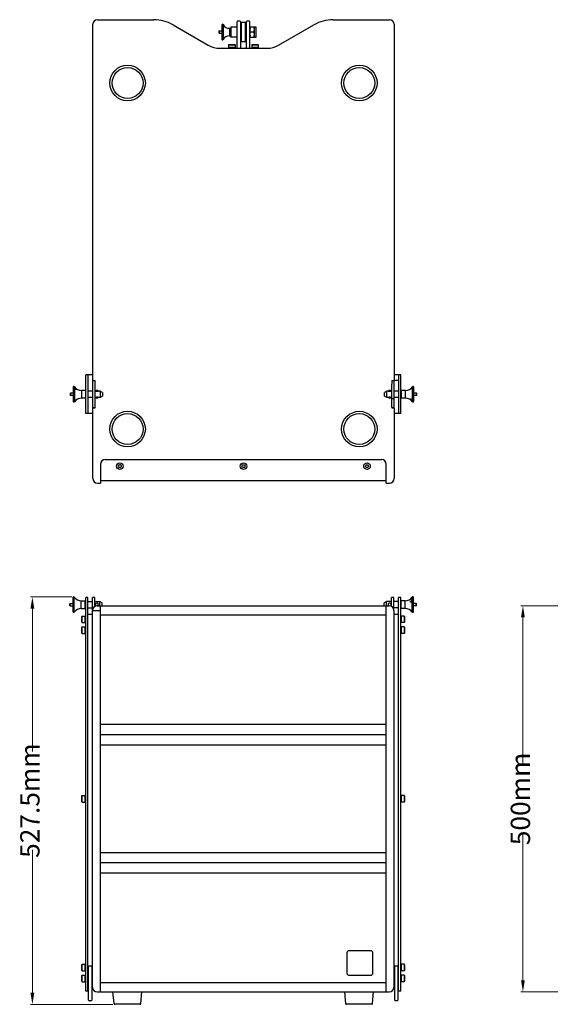
# Model space of a CAD drawing. Units: millimetres. Extents: x -297 to 1651, y 2079 to 4112.
# Drawn here: x -297 to 390, y 2838 to 4112 of the extents above; entities that cross this region are included whole.
import ezdxf

# ---------------------------------------------------------------- set-up
doc = ezdxf.new("R2010")
doc.units = ezdxf.units.MM
doc.header["$LTSCALE"] = 65.395
doc.header["$PDMODE"] = 3
doc.header["$PDSIZE"] = 8
doc.layers.get('0').update_dxf_attribs({"linetype": 'CONTINUOUS'})
doc.layers.get('Defpoints').update_dxf_attribs({"linetype": 'CONTINUOUS'})
doc.styles.add('宋体字', font='SimSun.ttf')
doc.dimstyles.new('箱体标注', dxfattribs={"dimscale": 5, "dimtxt": 5, "dimasz": 3, "dimexe": 0.5, "dimexo": 0.5, "dimgap": 0.5, "dimtad": 0, "dimdec": 1, "dimzin": 9, "dimdsep": 46, "dimtxsty": '宋体字', "dimcen": 0, "dimclrd": 256, "dimclre": 256, "dimclrt": 7, "dimadec": 1, "dimazin": 2, "dimtfac": 1, "dimtdec": 1, "dimtmove": 0, "dimatfit": 3, "dimfxl": 1, "dimlwd": 13, "dimlwe": 13, "dimarcsym": 0})

# ---------------------------------------------------------------- blocks, each defined once
blk = doc.blocks.new('*D0')
at = {"lineweight": 13, "transparency": 16777216}
for p, q in [((-229.4, 3365.1), (-283, 3365.1)), ((-280.5, 3350.1), (-280.5, 3165)), ((-280.5, 2852.6), (-280.5, 3037.8)), ((-176.3, 2837.6), (-283, 2837.6))]:
    blk.add_line(p, q, dxfattribs=at)
at = {"transparency": 16777216}
for points in [[(-283, 3350.1), (-278, 3350.1), (-280.5, 3365.1)], [(-283, 2852.6), (-278, 2852.6), (-280.5, 2837.6)]]:
    blk.add_solid(points, dxfattribs=at)
at = {"layer": 'Defpoints', "color": 0, "transparency": 16777216}
for p in [(-226.9, 3365.1), (-280.5, 2837.6), (-173.8, 2837.6)]:
    blk.add_point(p, dxfattribs=at)
at = {"color": 7, "transparency": 16777216, "insert": (-280.5, 3101.4), "char_height": 25, "attachment_point": 5, "rotation": 90, "style": '宋体字'}
blk.add_mtext('527.5mm', dxfattribs=at)
blk = doc.blocks.new('*D3')
at = {"lineweight": 13, "transparency": 16777216}
for p, q in [((413.1, 3353.6), (352.1, 3353.6)), ((354.6, 3338.6), (354.6, 3149.5)), ((354.6, 2868.6), (354.6, 3057.8)), ((413.1, 2853.6), (352.1, 2853.6))]:
    blk.add_line(p, q, dxfattribs=at)
at = {"transparency": 16777216}
for points in [[(352.1, 3338.6), (357.1, 3338.6), (354.6, 3353.6)], [(352.1, 2868.6), (357.1, 2868.6), (354.6, 2853.6)]]:
    blk.add_solid(points, dxfattribs=at)
at = {"layer": 'Defpoints', "color": 0, "transparency": 16777216}
for p in [(354.6, 3353.6), (415.6, 3353.6), (415.6, 2853.6)]:
    blk.add_point(p, dxfattribs=at)
at = {"color": 7, "transparency": 16777216, "insert": (354.6, 3103.6), "char_height": 25, "attachment_point": 5, "rotation": 90, "style": '宋体字'}
blk.add_mtext('500mm', dxfattribs=at)

msp = doc.modelspace()

# ---------------------------------------------------------------- linework, layer by layer
for p, q in [((-202.25, 3645.51), (-202.25, 4106.45)), ((-196.25, 4112.45), (-123.38, 4112.45)), ((-98.38, 4105.75), (-52.86, 4079.47)), ((-35.25, 4105.46), (-35.25, 4087.45)), ((-33.56, 4106.18), (-33.56, 4086.72)), ((-15.75, 4109.45), (-15.75, 4075.45)), ((-11.75, 4110.45), (-14.75, 4110.45)), ((-11.75, 4110.45), (-14.75, 4110.45)), ((-10.75, 4075.45), (-10.75, 4109.45)), ((-9.75, 4108.95), (-10.75, 4108.95)), ((-9.75, 4083.95), (-9.75, 4108.95)), ((-5.25, 4108.95), (-9.25, 4108.95)), ((-5.25, 4108.95), (-9.25, 4108.95)), ((-4.75, 4083.95), (-4.75, 4108.95)), ((-3.75, 4108.95), (-4.75, 4108.95)), ((-3.75, 4109.45), (-3.75, 4075.45)), ((0.25, 4110.45), (-2.75, 4110.45)), ((0.25, 4110.45), (-2.75, 4110.45)), ((1.25, 4075.45), (1.25, 4109.45)), ((38.36, 4079.47), (83.88, 4105.75)), ((108.88, 4112.45), (181.75, 4112.45)), ((187.75, 4106.45), (187.75, 3645.51)), ((-39.25, 4097.45), (-38.75, 4097.95)), ((-39.25, 4097.45), (-39.25, 4095.45)), ((-39.25, 4095.45), (-38.75, 4094.95)), ((-38.75, 4097.95), (-38.75, 4094.95)), ((-38.75, 4097.95), (-35.25, 4097.95)), ((-38.75, 4094.95), (-35.25, 4094.95)), ((-25.25, 4101.45), (-25.25, 4091.45)), ((-25.25, 4101.45), (-23.75, 4101.45)), ((-23.45, 4102.95), (-23.75, 4102.65)), ((-23.75, 4102.65), (-23.75, 4090.25)), ((-15.75, 4102.95), (-23.45, 4102.95)), ((9.25, 4102.95), (1.25, 4102.95)), ((6, 4096.45), (1.83, 4096.45)), ((6.58, 4102.95), (6.58, 4089.95)), ((9.25, 4089.95), (9.25, 4102.95)), ((-26, 4080.45), (-26.5, 4079.95)), ((-26.5, 4079.95), (-26.5, 4076.45)), ((-26.5, 4079.95), (-18, 4079.95)), ((-26, 4080.45), (-18.5, 4080.45)), ((-25.25, 4091.45), (-23.75, 4091.45)), ((-23.45, 4089.95), (-23.75, 4090.25)), ((-15.75, 4089.95), (-23.45, 4089.95)), ((-18.5, 4080.45), (-18, 4079.95)), ((-18, 4079.95), (-18, 4076.45)), ((-9.75, 4083.95), (-10.75, 4083.95)), ((-5.25, 4083.95), (-9.25, 4083.95)), ((-3.75, 4083.95), (-4.75, 4083.95)), ((1.25, 4089.95), (9.25, 4089.95)), ((4, 4080.45), (3.5, 4079.95)), ((3.5, 4079.95), (3.5, 4076.45)), ((3.5, 4079.95), (12, 4079.95)), ((4, 4080.45), (11.5, 4080.45)), ((11.5, 4080.45), (12, 4079.95)), ((12, 4079.95), (12, 4076.45)), ((-37.86, 4075.45), (23.36, 4075.45)), ((-26.5, 4076.45), (-26.25, 4076.15)), ((-18, 4076.45), (-26.5, 4076.45)), ((-26.25, 4076.15), (-26.25, 4075.75)), ((-18, 4076.45), (-18.25, 4076.15)), ((-18.25, 4076.15), (-18.25, 4075.75)), ((3.5, 4076.45), (3.75, 4076.15)), ((12, 4076.45), (3.5, 4076.45)), ((3.75, 4076.15), (3.75, 4075.75)), ((12, 4076.45), (11.75, 4076.15)), ((11.75, 4076.15), (11.75, 4075.75)), ((-211.25, 3602.45), (-211.25, 3652.45)), ((-202.25, 3652.45), (-211.25, 3652.45)), ((-208.25, 3602.45), (-208.25, 3652.45)), ((196.75, 3652.45), (187.75, 3652.45)), ((193.75, 3602.45), (193.75, 3652.45)), ((196.75, 3602.45), (196.75, 3652.45)), ((-227.75, 3636.46), (-227.75, 3618.45)), ((-225.98, 3637.09), (-225.98, 3617.81)), ((-202.25, 3609.59), (-202.25, 3645.31)), ((-199.25, 3644.88), (-202.25, 3644.88)), ((-199.25, 3640.54), (-199.25, 3645.18)), ((-199.25, 3610.64), (-199.25, 3640.54)), ((184.75, 3645.18), (184.75, 3640.54)), ((187.75, 3644.88), (184.75, 3644.88)), ((184.75, 3610.64), (184.75, 3640.54)), ((193.75, 3645.34), (187.75, 3645.34)), ((187.75, 3609.59), (187.75, 3645.31)), ((211.48, 3617.81), (211.48, 3637.09)), ((213.25, 3618.45), (213.25, 3636.46)), ((-231.25, 3628.95), (-231.75, 3628.45)), ((-231.75, 3628.45), (-231.75, 3626.45)), ((-231.25, 3625.95), (-231.75, 3626.45)), ((-231.25, 3628.95), (-231.25, 3625.95)), ((-227.75, 3628.95), (-231.25, 3628.95)), ((-227.75, 3625.95), (-231.25, 3625.95)), ((-217, 3632.45), (-217, 3622.45)), ((-211.75, 3632.45), (-217, 3632.45)), ((-211.75, 3622.45), (-217, 3622.45)), ((-211.75, 3632.45), (-211.75, 3622.45)), ((-211.25, 3631.45), (-211.75, 3631.45)), ((-211.25, 3623.45), (-211.75, 3623.45)), ((-202.25, 3631.45), (-208.25, 3631.45)), ((-202.25, 3623.45), (-208.25, 3623.45)), ((-198.75, 3631.45), (-199.25, 3631.45)), ((-198.75, 3623.45), (-199.25, 3623.45)), ((-198.71, 3631.43), (-198.75, 3631.45)), ((-194.75, 3631.45), (-194.79, 3631.43)), ((-192.75, 3631.45), (-194.75, 3631.45)), ((-192.75, 3623.45), (-194.75, 3623.45)), ((-189.75, 3629.95), (-192.75, 3631.45)), ((-192.75, 3631.45), (-192.75, 3623.45)), ((-189.75, 3624.95), (-192.75, 3623.45)), ((-189.75, 3629.95), (-189.75, 3624.95)), ((178.25, 3631.45), (175.25, 3629.95)), ((175.25, 3624.95), (175.25, 3629.95)), ((178.25, 3623.45), (175.25, 3624.95)), ((180.25, 3631.45), (178.25, 3631.45)), ((178.25, 3623.45), (178.25, 3631.45)), ((180.25, 3623.45), (178.25, 3623.45)), ((180.25, 3623.45), (180.29, 3623.47)), ((184.21, 3623.47), (184.25, 3623.45)), ((184.75, 3631.45), (184.25, 3631.45)), ((184.75, 3623.45), (184.25, 3623.45)), ((187.75, 3621.69), (184.75, 3621.69)), ((193.75, 3631.45), (187.75, 3631.45)), ((193.75, 3623.45), (187.75, 3623.45)), ((197.25, 3631.45), (196.75, 3631.45)), ((197.25, 3623.45), (196.75, 3623.45)), ((202.5, 3632.45), (197.25, 3632.45)), ((197.25, 3622.45), (197.25, 3632.45)), ((202.5, 3622.45), (197.25, 3622.45)), ((202.5, 3622.45), (202.5, 3632.45)), ((216.75, 3628.95), (213.25, 3628.95)), ((216.75, 3625.95), (213.25, 3625.95)), ((217.25, 3628.45), (216.75, 3628.95)), ((216.75, 3625.95), (216.75, 3628.95)), ((217.25, 3626.45), (216.75, 3625.95)), ((217.25, 3626.45), (217.25, 3628.45)), ((-199.25, 3610.12), (-202.25, 3610.12)), ((-202.25, 3518.45), (-202.25, 3609.4)), ((-199.25, 3609.72), (-199.25, 3611.19)), ((184.75, 3611.19), (184.75, 3609.72)), ((187.75, 3610.12), (184.75, 3610.12)), ((187.75, 3609.4), (187.75, 3518.45)), ((-202.25, 3602.45), (-211.25, 3602.45)), ((196.75, 3602.45), (187.75, 3602.45)), ((-192.25, 3536.95), (-192.25, 3512.45)), ((-186.25, 3542.95), (171.75, 3542.95)), ((-169.31, 3534.55), (-168.36, 3536.18)), ((-168.36, 3532.72), (-169.31, 3534.35)), ((-168.19, 3536.28), (-166.31, 3536.28)), ((-166.31, 3532.62), (-168.19, 3532.62)), ((-166.13, 3536.18), (-165.19, 3534.55)), ((-165.19, 3534.35), (-166.13, 3532.72)), ((-9.31, 3534.55), (-8.36, 3536.18)), ((-8.36, 3532.72), (-9.31, 3534.35)), ((-8.19, 3536.28), (-6.31, 3536.28)), ((-6.31, 3532.62), (-8.19, 3532.62)), ((-6.13, 3536.18), (-5.19, 3534.55)), ((-5.19, 3534.35), (-6.13, 3532.72)), ((150.69, 3534.55), (151.64, 3536.18)), ((151.64, 3532.72), (150.69, 3534.35)), ((151.81, 3536.28), (153.69, 3536.28)), ((153.69, 3532.62), (151.81, 3532.62)), ((153.87, 3536.18), (154.81, 3534.55)), ((154.81, 3534.35), (153.87, 3532.72)), ((177.75, 3512.45), (177.75, 3536.95)), ((-196.25, 3512.45), (-192.25, 3512.45)), ((177.25, 3515.45), (-192.25, 3515.45)), ((177.75, 3512.45), (181.75, 3512.45)), ((-232, 3356.14), (-231.5, 3356.64)), ((-232, 3354.14), (-232, 3356.14)), ((-232, 3354.14), (-231.5, 3353.64)), ((-231.5, 3353.64), (-231.5, 3356.64)), ((-231.5, 3356.64), (-228, 3356.64)), ((-231.5, 3353.64), (-228, 3353.64)), ((-228, 3364.14), (-228, 3346.13)), ((-226.23, 3345.5), (-226.23, 3364.78)), ((-217.25, 3350.14), (-217.25, 3360.14)), ((-217.25, 3360.14), (-212, 3360.14)), ((-212, 3350.14), (-212, 3360.14)), ((-212, 3359.14), (-211.5, 3359.14)), ((-211.5, 2854.64), (-211.5, 3364.14)), ((-208.5, 3364.14), (-211.5, 3364.14)), ((-208.5, 2854.64), (-208.5, 3364.14)), ((-208.5, 3359.14), (-202.5, 3359.14)), ((-202.5, 3347.64), (-202.5, 3364.14)), ((-199.5, 3364.14), (-202.5, 3364.14)), ((-199.5, 3352.76), (-199.5, 3364.14)), ((-199.5, 3359.14), (-193, 3359.14)), ((-196.5, 3353.64), (181.5, 3353.64)), ((-193, 3353.64), (-193, 3359.14)), ((-193, 3359.14), (-190, 3357.64)), ((-192.5, 2853.64), (-192.5, 3353.64)), ((-190, 3353.64), (-190, 3357.64)), ((178, 3359.14), (175, 3357.64)), ((175, 3353.64), (175, 3357.64)), ((177.5, 2853.64), (177.5, 3353.64)), ((178, 3353.64), (178, 3359.14)), ((184.5, 3359.14), (178, 3359.14)), ((184.5, 3352.76), (184.5, 3364.14)), ((187.5, 3364.14), (184.5, 3364.14)), ((187.5, 3347.64), (187.5, 3364.14)), ((193.5, 3359.14), (187.5, 3359.14)), ((193.5, 2854.64), (193.5, 3364.14)), ((196.5, 3364.14), (193.5, 3364.14)), ((196.5, 2854.64), (196.5, 3364.14)), ((197, 3359.14), (196.5, 3359.14)), ((197, 3350.14), (197, 3360.14)), ((202.25, 3360.14), (197, 3360.14)), ((202.25, 3350.14), (202.25, 3360.14)), ((211.23, 3345.5), (211.23, 3364.78)), ((213, 3346.13), (213, 3364.14)), ((216.5, 3356.64), (213, 3356.64)), ((216.5, 3353.64), (213, 3353.64)), ((216.5, 3353.64), (216.5, 3356.64)), ((217, 3356.14), (216.5, 3356.64)), ((217, 3354.14), (216.5, 3353.64)), ((217, 3354.14), (217, 3356.14)), ((-217.25, 3350.14), (-212, 3350.14)), ((-216.5, 3339.87), (-216, 3340.37)), ((-216, 3331.87), (-216, 3340.37)), ((-216, 3340.37), (-212.5, 3340.37)), ((-212.5, 3340.37), (-212.5, 3331.87)), ((-212.5, 3340.37), (-212.2, 3340.12)), ((-212.2, 3340.12), (-211.8, 3340.12)), ((-212, 3351.14), (-211.5, 3351.14)), ((-208.5, 3351.14), (-202.5, 3351.14)), ((-202.5, 3342.14), (-208.5, 3342.14)), ((-202.5, 2859.64), (-202.5, 3347.64)), ((-202.5, 3347.64), (-192.5, 3347.64)), ((177.5, 3341.64), (-192.5, 3341.64)), ((193.5, 3351.14), (187.5, 3351.14)), ((187.5, 3347.64), (187.5, 2859.64)), ((193.5, 3342.14), (187.5, 3342.14)), ((197, 3351.14), (196.5, 3351.14)), ((197.2, 3340.12), (196.8, 3340.12)), ((202.25, 3350.14), (197, 3350.14)), ((197.5, 3340.37), (197.2, 3340.12)), ((197.5, 3331.87), (197.5, 3340.37)), ((201, 3340.37), (197.5, 3340.37)), ((201, 3340.37), (201, 3331.87)), ((201.5, 3339.87), (201, 3340.37)), ((-216.5, 3332.37), (-216.5, 3339.87)), ((-216.5, 3332.37), (-216, 3331.87)), ((-216, 3331.87), (-212.5, 3331.87)), ((-212.5, 3331.87), (-212.2, 3332.12)), ((-212.2, 3332.12), (-211.8, 3332.12)), ((197.2, 3332.12), (196.8, 3332.12)), ((197.5, 3331.87), (197.2, 3332.12)), ((201, 3331.87), (197.5, 3331.87)), ((201.5, 3332.37), (201, 3331.87)), ((201.5, 3339.87), (201.5, 3332.37)), ((-216.5, 3325.87), (-216, 3326.37)), ((-216.5, 3318.37), (-216.5, 3325.87)), ((-216.5, 3318.37), (-216, 3317.87)), ((-216, 3317.87), (-216, 3326.37)), ((-216, 3326.37), (-212.5, 3326.37)), ((-216, 3317.87), (-212.5, 3317.87)), ((-212.5, 3326.37), (-212.5, 3317.87)), ((-212.5, 3326.37), (-212.2, 3326.12)), ((-212.5, 3317.87), (-212.2, 3318.12)), ((-212.2, 3326.12), (-211.8, 3326.12)), ((-212.2, 3318.12), (-211.8, 3318.12)), ((197.2, 3326.12), (196.8, 3326.12)), ((197.2, 3318.12), (196.8, 3318.12)), ((197.5, 3326.37), (197.2, 3326.12)), ((197.5, 3317.87), (197.2, 3318.12)), ((197.5, 3317.87), (197.5, 3326.37)), ((201, 3326.37), (197.5, 3326.37)), ((201, 3317.87), (197.5, 3317.87)), ((201, 3326.37), (201, 3317.87)), ((201.5, 3325.87), (201, 3326.37)), ((201.5, 3318.37), (201, 3317.87)), ((201.5, 3325.87), (201.5, 3318.37)), ((177.5, 3199.97), (-192.5, 3199.97)), ((177.5, 3186.64), (-192.5, 3186.64)), ((177.5, 3173.3), (-192.5, 3173.3)), ((-216.5, 3107.39), (-216, 3107.89)), ((-216.5, 3099.89), (-216.5, 3107.39)), ((-216.5, 3099.89), (-216, 3099.39)), ((-216, 3099.39), (-216, 3107.89)), ((-216, 3107.89), (-212.5, 3107.89)), ((-216, 3099.39), (-212.5, 3099.39)), ((-212.5, 3107.89), (-212.5, 3099.39)), ((-212.5, 3107.89), (-212.2, 3107.64)), ((-212.5, 3099.39), (-212.2, 3099.64)), ((-212.2, 3107.64), (-211.8, 3107.64)), ((-212.2, 3099.64), (-211.8, 3099.64)), ((197.2, 3107.64), (196.8, 3107.64)), ((197.2, 3099.64), (196.8, 3099.64)), ((197.5, 3107.89), (197.2, 3107.64)), ((197.5, 3099.39), (197.2, 3099.64)), ((201, 3107.89), (197.5, 3107.89)), ((197.5, 3099.39), (197.5, 3107.89)), ((201, 3099.39), (197.5, 3099.39)), ((201.5, 3107.39), (201, 3107.89)), ((201, 3107.89), (201, 3099.39)), ((201.5, 3099.89), (201, 3099.39)), ((201.5, 3107.39), (201.5, 3099.89)), ((177.5, 3033.97), (-192.5, 3033.97)), ((177.5, 3020.64), (-192.5, 3020.64)), ((177.5, 3007.3), (-192.5, 3007.3)), ((130.32, 2907.5), (156.68, 2907.5)), ((127.14, 2877.96), (127.14, 2904.32)), ((159.86, 2904.32), (159.86, 2877.96)), ((-216.5, 2888.9), (-216, 2889.4)), ((-216.5, 2881.4), (-216.5, 2888.9)), ((-216.5, 2881.4), (-216, 2880.9)), ((-216, 2880.9), (-216, 2889.4)), ((-216, 2889.4), (-212.5, 2889.4)), ((-212.5, 2889.4), (-212.2, 2889.15)), ((-212.5, 2889.4), (-212.5, 2880.9)), ((-212.5, 2880.9), (-212.2, 2881.15)), ((-212.2, 2889.15), (-211.8, 2889.15)), ((-212.2, 2881.15), (-211.8, 2881.15)), ((-202.5, 2887.15), (-208.5, 2887.15)), ((-207.7, 2843.14), (-207.7, 2887.15)), ((-203.7, 2887.15), (-203.7, 2843.14)), ((193.5, 2887.15), (187.5, 2887.15)), ((188.7, 2843.14), (188.7, 2887.15)), ((192.7, 2887.15), (192.7, 2843.14)), ((197.2, 2889.15), (196.8, 2889.15)), ((197.2, 2881.15), (196.8, 2881.15)), ((197.5, 2889.4), (197.2, 2889.15)), ((197.5, 2880.9), (197.2, 2881.15)), ((201, 2889.4), (197.5, 2889.4)), ((197.5, 2880.9), (197.5, 2889.4)), ((201.5, 2888.9), (201, 2889.4)), ((201, 2889.4), (201, 2880.9)), ((201.5, 2881.4), (201, 2880.9)), ((201.5, 2888.9), (201.5, 2881.4)), ((-216.5, 2874.9), (-216, 2875.4)), ((-216.5, 2867.4), (-216.5, 2874.9)), ((-216, 2880.9), (-212.5, 2880.9)), ((-216, 2866.9), (-216, 2875.4)), ((-216, 2875.4), (-212.5, 2875.4)), ((-212.5, 2875.4), (-212.2, 2875.15)), ((-212.5, 2875.4), (-212.5, 2866.9)), ((-212.2, 2875.15), (-211.8, 2875.15)), ((156.68, 2874.78), (130.32, 2874.78)), ((197.2, 2875.15), (196.8, 2875.15)), ((197.5, 2875.4), (197.2, 2875.15)), ((201, 2880.9), (197.5, 2880.9)), ((201, 2875.4), (197.5, 2875.4)), ((197.5, 2866.9), (197.5, 2875.4)), ((201.5, 2874.9), (201, 2875.4)), ((201, 2875.4), (201, 2866.9)), ((201.5, 2874.9), (201.5, 2867.4)), ((-216.5, 2867.4), (-216, 2866.9)), ((-216, 2866.9), (-212.5, 2866.9)), ((-212.5, 2866.9), (-212.2, 2867.15)), ((-212.2, 2867.15), (-211.8, 2867.15)), ((177.5, 2865.64), (-192.5, 2865.64)), ((197.2, 2867.15), (196.8, 2867.15)), ((197.5, 2866.9), (197.2, 2867.15)), ((201, 2866.9), (197.5, 2866.9)), ((201.5, 2867.4), (201, 2866.9)), ((-208.5, 2854.64), (-211.5, 2854.64)), ((-196.5, 2853.64), (181.5, 2853.64)), ((-174.83, 2838.55), (-176.15, 2853.64)), ((-140.17, 2838.55), (-138.85, 2853.64)), ((125.17, 2838.55), (123.85, 2853.64)), ((159.83, 2838.55), (161.15, 2853.64)), ((196.5, 2854.64), (193.5, 2854.64)), ((-204.7, 2842.14), (-206.7, 2842.14)), ((-141.17, 2837.64), (-173.83, 2837.64)), ((158.83, 2837.64), (126.17, 2837.64)), ((191.7, 2842.14), (189.7, 2842.14))]:
    msp.add_line(p, q)
for centre, radius in [((-157.25, 4030.45), 23), ((-157.25, 4030.45), 20), ((142.75, 4030.45), 23), ((142.75, 4030.45), 20), ((-157.25, 3582.45), 23), ((-157.25, 3582.45), 20), ((142.75, 3582.45), 23), ((142.75, 3582.45), 20), ((-167.25, 3534.45), 4.25), ((-7.25, 3534.45), 4.25), ((152.75, 3534.45), 4.25)]:
    msp.add_circle(centre, radius)
for centre, radius, start, end in [((-196.25, 4106.45), 6, 90, 180), ((-123.38, 4062.45), 50, 60, 90), ((-34.25, 4105.46), 1, 46.35171, 180), ((-25.89, 4109.99), 8.57, 206.42731, 274.28702), ((-14.75, 4109.45), 1, 90, 180), ((-11.75, 4109.45), 1, 0, 90), ((-9.25, 4108.45), 0.5, 90, 180), ((-5.25, 4108.45), 0.5, 0, 90), ((-2.75, 4109.45), 1, 90, 180), ((0.25, 4109.45), 1, 0, 90), ((108.88, 4062.45), 50, 90, 120), ((181.75, 4106.45), 6, 0, 90), ((10.3, 4093.25), 9.05, 184.33046, 188.39206), ((10.31, 4099.65), 9.07, 171.54261, 175.62824), ((15.94, 4101.16), 14.87, 197.78232, 198.43765), ((15.94, 4091.75), 14.87, 161.56235, 162.21734), ((-37.86, 4105.45), 30, 240, 270), ((-34.25, 4087.45), 1, 180, 313.64829), ((-25.89, 4082.91), 8.57, 85.71298, 153.57269), ((-9.25, 4084.45), 0.5, 180, 270), ((-5.25, 4084.45), 0.5, 270, 0), ((23.36, 4105.45), 30, 270, 300), ((-25.95, 4075.75), 0.3, 180, 270), ((-18.55, 4075.75), 0.3, 270, 0), ((4.05, 4075.75), 0.3, 180, 270), ((11.45, 4075.75), 0.3, 270, 0), ((-226.75, 3636.46), 1, 39.49569, 180), ((-217, 3643.45), 11, 215.32405, 270), ((202.5, 3643.45), 11, 270, 324.67595), ((212.25, 3636.46), 1, 0, 140.50431), ((-217, 3611.45), 11, 90, 144.67595), ((-195.66, 3617.28), 6.9, 114.58711, 116.59913), ((-195.66, 3637.61), 6.89, 243.74927, 245.4091), ((-196.75, 3630.45), 2, 26.7184, 153.28208), ((-196.75, 3624.45), 2, 206.7184, 333.28208), ((-197.84, 3637.63), 6.91, 294.59335, 296.24236), ((-197.86, 3617.23), 6.96, 63.40935, 65.40413), ((183.37, 3637.67), 6.96, 243.40935, 245.40413), ((183.34, 3617.27), 6.91, 114.59335, 116.24236), ((182.25, 3630.45), 2, 26.7184, 153.28208), ((182.25, 3624.45), 2, 206.7184, 333.28208), ((181.16, 3637.62), 6.9, 294.58711, 296.59913), ((181.16, 3617.29), 6.89, 63.74927, 65.4091), ((202.5, 3611.45), 11, 35.32405, 90), ((-226.75, 3618.45), 1, 180, 320.50431), ((212.25, 3618.45), 1, 219.49569, 0), ((-186.25, 3536.95), 6, 90, 180), ((-169.13, 3534.45), 0.2, 150, 210), ((-168.19, 3536.08), 0.2, 90, 150), ((-168.19, 3532.82), 0.2, 210, 270), ((-166.31, 3536.08), 0.2, 30, 90), ((-166.31, 3532.82), 0.2, 270, 330), ((-165.36, 3534.45), 0.2, 330, 30), ((-9.13, 3534.45), 0.2, 150, 210), ((-8.19, 3536.08), 0.2, 90, 150), ((-8.19, 3532.82), 0.2, 210, 270), ((-6.31, 3536.08), 0.2, 30, 90), ((-6.31, 3532.82), 0.2, 270, 330), ((-5.36, 3534.45), 0.2, 330, 30), ((150.87, 3534.45), 0.2, 150, 210), ((151.81, 3536.08), 0.2, 90, 150), ((151.81, 3532.82), 0.2, 210, 270), ((153.69, 3536.08), 0.2, 30, 90), ((153.69, 3532.82), 0.2, 270, 330), ((154.64, 3534.45), 0.2, 330, 30), ((171.75, 3536.95), 6, 0, 90), ((-196.25, 3518.45), 6, 180, 270), ((181.75, 3518.45), 6, 270, 0), ((-227, 3364.14), 1, 39.49569, 180), ((-217.25, 3371.14), 11, 215.32405, 270), ((-196.5, 3347.64), 6, 90, 180), ((-197, 3355.14), 2, 314.98712, 240.37401), ((182, 3355.14), 2, 299.38421, 225.04621), ((181.5, 3347.64), 6, 0, 90), ((202.25, 3371.14), 11, 270, 324.67595), ((212, 3364.14), 1, 0, 140.50431), ((-227, 3346.13), 1, 180, 320.50431), ((-217.25, 3339.14), 11, 90, 144.67595), ((-211.8, 3339.82), 0.3, 0, 90), ((196.8, 3339.82), 0.3, 90, 180), ((202.25, 3339.14), 11, 35.32405, 90), ((212, 3346.13), 1, 219.49569, 0), ((-211.8, 3332.42), 0.3, 270, 0), ((196.8, 3332.42), 0.3, 180, 270), ((-211.8, 3325.82), 0.3, 0, 90), ((-211.8, 3318.42), 0.3, 270, 0), ((196.8, 3325.82), 0.3, 90, 180), ((196.8, 3318.42), 0.3, 180, 270), ((-211.8, 3107.34), 0.3, 0, 90), ((-211.8, 3099.94), 0.3, 270, 0), ((196.8, 3107.34), 0.3, 90, 180), ((196.8, 3099.94), 0.3, 180, 270), ((-211.8, 2888.85), 0.3, 0, 90), ((-211.8, 2881.45), 0.3, 270, 0), ((196.8, 2888.85), 0.3, 90, 180), ((196.8, 2881.45), 0.3, 180, 270), ((-211.8, 2874.85), 0.3, 0, 90), ((196.8, 2874.85), 0.3, 90, 180), ((-211.8, 2867.45), 0.3, 270, 0), ((-196.5, 2859.64), 6, 180, 270), ((181.5, 2859.64), 6, 270, 0), ((196.8, 2867.45), 0.3, 180, 270), ((-206.7, 2843.14), 1, 180, 270), ((-204.7, 2843.14), 1, 270, 0), ((189.7, 2843.14), 1, 180, 270), ((191.7, 2843.14), 1, 270, 0), ((-173.83, 2838.64), 1, 185, 270), ((-141.17, 2838.64), 1, 270, 355), ((126.17, 2838.64), 1, 185, 270), ((158.83, 2838.64), 1, 270, 355)]:
    msp.add_arc(centre, radius, start, end)
for points, knots in [([(1.78, 4096.61), (1.62, 4097.11), (1.42, 4097.88), (1.28, 4098.92), (1.25, 4099.44), (1.25, 4099.7)], [0, 0, 0, 0, 0.501478, 0.7509876, 1, 1, 1, 1]), ([(1.25, 4093.2), (1.25, 4093.46), (1.28, 4093.99), (1.42, 4095.03), (1.62, 4095.79), (1.78, 4096.29)], [0, 0, 0, 0, 0.2490121, 0.4985215, 1, 1, 1, 1]), ([(1.35, 4100.99), (1.37, 4101.15), (1.49, 4101.82), (1.67, 4102.47), (1.83, 4102.95)], [0, 0, 0, 0, 0.2491732, 1, 1, 1, 1]), ([(6, 4102.95), (6.09, 4102.69), (6.25, 4102.16), (6.44, 4101.35), (6.56, 4100.53), (6.58, 4099.98), (6.58, 4099.7)], [0, 0, 0, 0, 0.2514174, 0.5017497, 0.7511492, 1, 1, 1, 1]), ([(6.58, 4099.7), (6.58, 4099.43), (6.56, 4098.88), (6.44, 4098.06), (6.25, 4097.25), (6.09, 4096.72), (6, 4096.45)], [0, 0, 0, 0, 0.2488512, 0.4982508, 0.7485829, 1, 1, 1, 1]), ([(6, 4096.45), (6.09, 4096.19), (6.25, 4095.66), (6.44, 4094.85), (6.56, 4094.03), (6.58, 4093.48), (6.58, 4093.2)], [0, 0, 0, 0, 0.2514177, 0.5017501, 0.7511495, 1, 1, 1, 1]), ([(6.58, 4093.2), (6.58, 4092.93), (6.56, 4092.38), (6.44, 4091.56), (6.25, 4090.75), (6.09, 4090.22), (6, 4089.95)], [0, 0, 0, 0, 0.2488505, 0.4982499, 0.7485823, 1, 1, 1, 1]), ([(1.83, 4089.95), (1.78, 4090.11), (1.57, 4090.76), (1.42, 4091.42), (1.35, 4091.93)], [0, 0, 0, 0, 0.2511062, 1, 1, 1, 1]), ([(-225.84, 3635.63), (-225.84, 3635.65), (-225.83, 3635.69), (-225.81, 3635.72), (-225.8, 3635.73)], [0, 0, 0, 0, 0.5796469, 1, 1, 1, 1]), ([(-223.78, 3633.65), (-223.81, 3633.63), (-223.89, 3633.61), (-224.03, 3633.62), (-224.18, 3633.66), (-224.4, 3633.76), (-224.68, 3633.93), (-225, 3634.21), (-225.3, 3634.54), (-225.51, 3634.85), (-225.66, 3635.11), (-225.75, 3635.3), (-225.81, 3635.45), (-225.83, 3635.56), (-225.84, 3635.61), (-225.84, 3635.63)], [0, 0, 0, 0, 0.0355214, 0.0796958, 0.1311655, 0.188185, 0.3144327, 0.4524174, 0.5984976, 0.7482858, 0.8220148, 0.8918725, 0.9532272, 0.9788343, 1, 1, 1, 1]), ([(-225.8, 3635.73), (-225.79, 3635.73), (-225.77, 3635.74), (-225.73, 3635.74), (-225.68, 3635.73), (-225.61, 3635.69), (-225.51, 3635.63), (-225.38, 3635.54), (-225.24, 3635.42), (-225.04, 3635.25), (-224.77, 3635.01), (-224.45, 3634.71), (-224.18, 3634.44), (-223.98, 3634.22), (-223.85, 3634.06), (-223.77, 3633.93), (-223.73, 3633.83), (-223.72, 3633.79), (-223.72, 3633.77)], [0, 0, 0, 0, 0.0114032, 0.0247629, 0.0409942, 0.0601371, 0.1061971, 0.1607793, 0.222109, 0.2886862, 0.4333427, 0.5877142, 0.744534, 0.8204857, 0.8914222, 0.9528449, 0.9784283, 1, 1, 1, 1]), ([(-223.72, 3633.77), (-223.72, 3633.74), (-223.73, 3633.7), (-223.76, 3633.67), (-223.78, 3633.65)], [0, 0, 0, 0, 0.5202926, 1, 1, 1, 1]), ([(-202.25, 3645.51), (-202.25, 3645.48), (-202.16, 3645.44), (-202.1, 3645.42), (-202.04, 3645.41)], [0, 0, 0, 0, 0.3049762, 1, 1, 1, 1]), ([(-202.04, 3645.41), (-201.7, 3645.33), (-200.77, 3645.26), (-199.84, 3645.21), (-199.25, 3645.18)], [0, 0, 0, 0, 0.372081, 1, 1, 1, 1]), ([(184.75, 3645.18), (185.34, 3645.21), (186.27, 3645.26), (187.21, 3645.33), (187.54, 3645.41)], [0, 0, 0, 0, 0.6279598, 1, 1, 1, 1]), ([(187.54, 3645.41), (187.6, 3645.42), (187.66, 3645.44), (187.75, 3645.48), (187.75, 3645.51)], [0, 0, 0, 0, 0.6950303, 1, 1, 1, 1]), ([(-194.97, 3631.35), (-195.2, 3631.24), (-195.61, 3631.08), (-196.21, 3630.95), (-196.75, 3630.9), (-197.29, 3630.95), (-197.89, 3631.08), (-198.29, 3631.24), (-198.53, 3631.35)], [0, 0, 0, 0, 0.2107877, 0.3499322, 0.4999926, 0.6500523, 0.7891999, 1, 1, 1, 1]), ([(-198.53, 3623.56), (-198.29, 3623.66), (-197.89, 3623.82), (-197.29, 3623.96), (-196.75, 3624), (-196.21, 3623.96), (-195.61, 3623.82), (-195.2, 3623.66), (-194.97, 3623.56)], [0, 0, 0, 0, 0.2108009, 0.349949, 0.5000091, 0.6500699, 0.7892138, 1, 1, 1, 1]), ([(184.03, 3631.35), (183.8, 3631.24), (183.39, 3631.08), (182.79, 3630.95), (182.25, 3630.9), (181.71, 3630.95), (181.11, 3631.08), (180.71, 3631.24), (180.47, 3631.35)], [0, 0, 0, 0, 0.2108009, 0.349949, 0.5000091, 0.6500699, 0.7892138, 1, 1, 1, 1]), ([(180.47, 3623.56), (180.71, 3623.66), (181.11, 3623.82), (181.71, 3623.96), (182.25, 3624), (182.79, 3623.96), (183.39, 3623.82), (183.8, 3623.66), (184.03, 3623.56)], [0, 0, 0, 0, 0.2107877, 0.3499322, 0.4999926, 0.6500523, 0.7891999, 1, 1, 1, 1]), ([(209.22, 3621.14), (209.22, 3621.16), (209.23, 3621.2), (209.26, 3621.24), (209.28, 3621.25)], [0, 0, 0, 0, 0.5202926, 1, 1, 1, 1]), ([(211.3, 3619.18), (211.29, 3619.17), (211.27, 3619.16), (211.23, 3619.16), (211.18, 3619.18), (211.11, 3619.21), (211.01, 3619.27), (210.88, 3619.37), (210.74, 3619.48), (210.54, 3619.65), (210.27, 3619.89), (209.95, 3620.2), (209.68, 3620.46), (209.48, 3620.68), (209.35, 3620.84), (209.27, 3620.97), (209.23, 3621.07), (209.22, 3621.12), (209.22, 3621.14)], [0, 0, 0, 0, 0.0114032, 0.0247629, 0.0409942, 0.0601371, 0.1061971, 0.1607793, 0.222109, 0.2886862, 0.4333427, 0.5877142, 0.744534, 0.8204857, 0.8914222, 0.9528449, 0.9784283, 1, 1, 1, 1]), ([(209.28, 3621.25), (209.31, 3621.27), (209.39, 3621.29), (209.53, 3621.28), (209.68, 3621.24), (209.9, 3621.15), (210.18, 3620.97), (210.5, 3620.7), (210.8, 3620.37), (211.02, 3620.05), (211.16, 3619.79), (211.25, 3619.6), (211.31, 3619.45), (211.33, 3619.34), (211.34, 3619.3), (211.34, 3619.27)], [0, 0, 0, 0, 0.0355214, 0.0796958, 0.1311655, 0.188185, 0.3144327, 0.4524174, 0.5984976, 0.7482858, 0.8220148, 0.8918725, 0.9532272, 0.9788343, 1, 1, 1, 1]), ([(-202.04, 3609.49), (-202.1, 3609.48), (-202.16, 3609.47), (-202.25, 3609.42), (-202.25, 3609.4)], [0, 0, 0, 0, 0.6950303, 1, 1, 1, 1]), ([(-199.25, 3609.72), (-199.84, 3609.7), (-200.77, 3609.64), (-201.7, 3609.57), (-202.04, 3609.49)], [0, 0, 0, 0, 0.6279598, 1, 1, 1, 1]), ([(187.54, 3609.49), (187.21, 3609.57), (186.27, 3609.64), (185.34, 3609.7), (184.75, 3609.72)], [0, 0, 0, 0, 0.372081, 1, 1, 1, 1]), ([(187.75, 3609.4), (187.75, 3609.42), (187.66, 3609.47), (187.6, 3609.48), (187.54, 3609.49)], [0, 0, 0, 0, 0.3049762, 1, 1, 1, 1]), ([(211.34, 3619.27), (211.34, 3619.25), (211.33, 3619.22), (211.31, 3619.18), (211.3, 3619.18)], [0, 0, 0, 0, 0.5796469, 1, 1, 1, 1]), ([(208.97, 3358.78), (208.97, 3358.91), (209.04, 3359.09), (209.17, 3359.31), (209.33, 3359.52), (209.55, 3359.74), (209.84, 3359.96), (210.12, 3360.14), (210.35, 3360.24), (210.53, 3360.29), (210.68, 3360.32), (210.8, 3360.31), (210.86, 3360.28)], [0, 0, 0, 0, 0.1423903, 0.2184981, 0.2947034, 0.4429144, 0.5817866, 0.7085382, 0.8209086, 0.8713342, 0.9177667, 1, 1, 1, 1]), ([(209.3, 3358.32), (209.26, 3358.34), (209.17, 3358.38), (209.06, 3358.48), (208.99, 3358.62), (208.97, 3358.73), (208.97, 3358.78)], [0, 0, 0, 0, 0.2343182, 0.4728345, 0.7243694, 1, 1, 1, 1]), ([(211.09, 3359.86), (211.09, 3359.8), (211.07, 3359.67), (211.01, 3359.42), (210.88, 3359.13), (210.67, 3358.82), (210.42, 3358.58), (210.15, 3358.4), (209.87, 3358.29), (209.58, 3358.25), (209.39, 3358.28), (209.3, 3358.32)], [0, 0, 0, 0, 0.0684939, 0.1418535, 0.288865, 0.4273287, 0.5556209, 0.6753115, 0.7881354, 0.8958484, 1, 1, 1, 1]), ([(210.86, 3360.28), (210.9, 3360.27), (210.96, 3360.23), (211.03, 3360.14), (211.08, 3360.01), (211.09, 3359.91), (211.09, 3359.86)], [0, 0, 0, 0, 0.2038333, 0.4242784, 0.6850222, 1, 1, 1, 1]), ([(127.14, 2904.32), (127.14, 2904.74), (127.23, 2905.6), (127.88, 2906.75), (129.04, 2907.41), (129.9, 2907.5), (130.32, 2907.5)], [0, 0, 0, 0, 0.2505182, 0.499902, 0.7494924, 1, 1, 1, 1]), ([(156.68, 2907.5), (157.11, 2907.5), (157.96, 2907.4), (159.12, 2906.76), (159.77, 2905.6), (159.86, 2904.74), (159.86, 2904.32)], [0, 0, 0, 0, 0.2505855, 0.5000056, 0.7494207, 1, 1, 1, 1]), ([(130.32, 2874.78), (129.9, 2874.78), (129.04, 2874.87), (127.88, 2875.52), (127.23, 2876.67), (127.14, 2877.53), (127.14, 2877.96)], [0, 0, 0, 0, 0.2505182, 0.499902, 0.7494924, 1, 1, 1, 1]), ([(159.86, 2877.96), (159.86, 2877.53), (159.77, 2876.67), (159.12, 2875.52), (157.96, 2874.87), (157.11, 2874.78), (156.68, 2874.78)], [0, 0, 0, 0, 0.2505182, 0.499902, 0.7494924, 1, 1, 1, 1])]:
    msp.add_open_spline(points, degree=3, knots=knots)

# ---------------------------------------------------------------- dimensions: what is measured, and where the dimension line sits
for base, p1, p2, picture, middle in [((-280.53, 2837.64), (-226.93, 3365.14), (-173.83, 2837.64), '*D0', (-280.53, 3101.39)), ((354.57, 3353.64), (415.55, 2853.64), (415.55, 3353.64), '*D3', (354.57, 3103.64))]:
    dim = msp.add_linear_dim(base=base, p1=p1, p2=p2, angle=90, text='<>mm', dimstyle='箱体标注')
    dim.commit()
    dim.dimension.update_dxf_attribs({"geometry": picture, "text_midpoint": middle})

doc.saveas('drawing.dxf')
